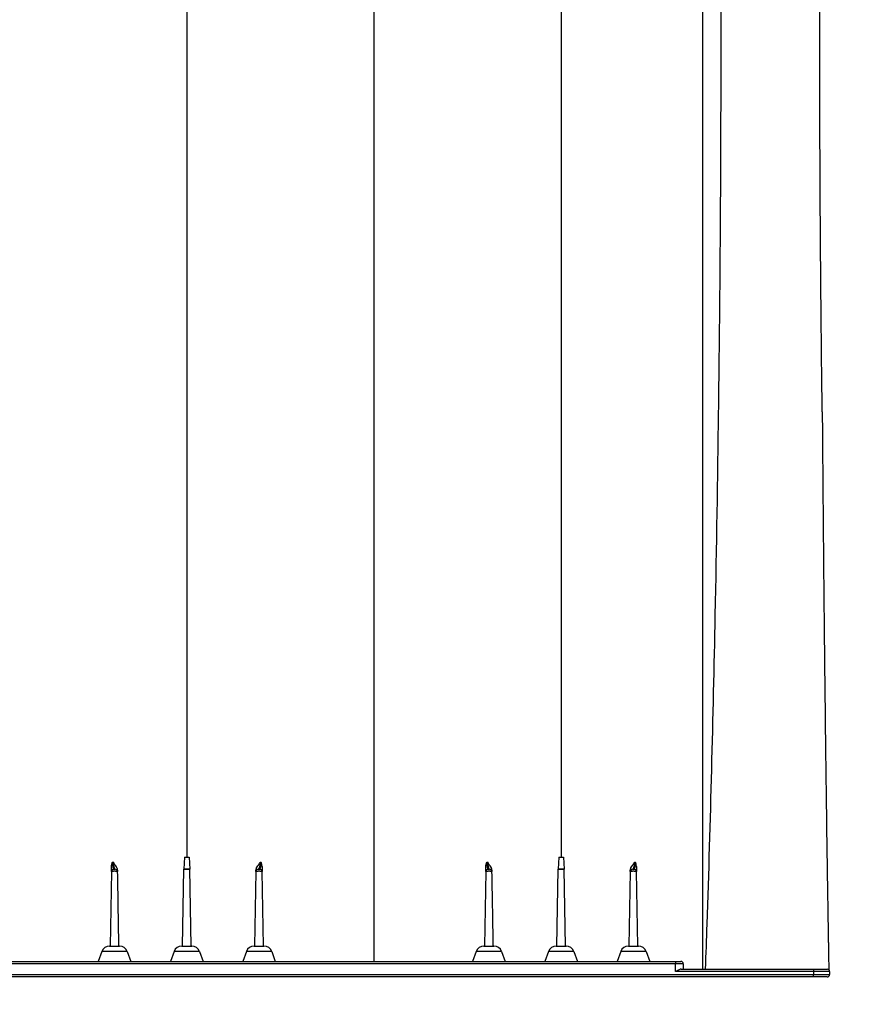
# Model space of a CAD drawing. Units: millimetres. Extents: x 948 to 40071, y 666 to 24284.
# Drawn here: x 5981 to 6541, y 14337 to 14980 of the extents above; entities that cross this region are included whole.
import ezdxf

# ---------------------------------------------------------------- set-up
doc = ezdxf.new("R2010")
doc.units = ezdxf.units.MM
doc.header["$LTSCALE"] = 95
doc.layers.add('FORMAT', color=7, linetype='Continuous')
doc.styles.add('SLDTEXTSTYLE1', font='TXT', dxfattribs={"width": 0.7})
doc.dimstyles.new('SLDDIMSTYLE5', dxfattribs={"dimtxt": 214.488889, "dimasz": 214.488889, "dimexe": 0, "dimexo": 0.0625, "dimgap": 53.622222, "dimtad": 0, "dimtih": 1, "dimtoh": 1, "dimdec": 0, "dimlfac": 1.210526, "dimrnd": 1e-09, "dimzin": 12, "dimdsep": 46, "dimtxsty": 'SLDTEXTSTYLE1', "dimsah": 1, "dimcen": 0.09, "dimadec": 0, "dimazin": 3, "dimtfac": 1, "dimtdec": 0, "dimtofl": 0, "dimtmove": 0, "dimatfit": 3, "dimfxl": 1, "dimfrac": 2, "dimtolj": 1, "dimtzin": 12, "dimarcsym": 0})

# ---------------------------------------------------------------- blocks, each defined once
blk = doc.blocks.new('_D_12')
at = {"layer": 'FORMAT', "color": 7}
for p, q in [((5422.49, 14240.92), (5422.49, 13772.9)), ((6510.22, 14235.88), (6510.22, 13772.9)), ((5422.49, 13867.9), (6510.22, 13867.9)), ((6510.22, 13867.9), (6853.83, 13867.9))]:
    blk.add_line(p, q, dxfattribs=at)
for points in [[(5422.49, 13867.9), (5636.97, 13834.9), (5636.97, 13900.9)], [(6510.22, 13867.9), (6295.74, 13900.9), (6295.74, 13834.9)]]:
    blk.add_solid(points, dxfattribs=at)
at = {"layer": 'FORMAT', "color": 7, "insert": (6853.83, 13970.71), "char_height": 201.083, "attachment_point": 1, "style": 'SLDTEXTSTYLE1'}
blk.add_mtext('1.316m', dxfattribs=at)
blk = doc.blocks.new('_D_13')
at = {"layer": 'FORMAT', "color": 7}
for p, q in [((7123.27, 15759.01), (6933.27, 15759.01)), ((6933.27, 15759.01), (6933.27, 15603.42)), ((6455.46, 15603.42), (7028.27, 15603.42)), ((6933.27, 14354.96), (6933.27, 15603.42)), ((6629.3, 14354.96), (7028.27, 14354.96))]:
    blk.add_line(p, q, dxfattribs=at)
for points in [[(6933.27, 15603.42), (6900.27, 15388.93), (6966.27, 15388.93)], [(6933.27, 14354.96), (6966.27, 14569.44), (6900.27, 14569.44)]]:
    blk.add_solid(points, dxfattribs=at)
at = {"layer": 'FORMAT', "color": 7, "insert": (7123.27, 15861.82), "char_height": 201.083, "attachment_point": 1, "style": 'SLDTEXTSTYLE1'}
blk.add_mtext('1.511m', dxfattribs=at)

msp = doc.modelspace()

# ---------------------------------------------------------------- linework, layer by layer
at = {"color": 7, "linetype": 'Continuous', "lineweight": 25}
for p, q in [((6088.57, 14433.12), (6088.16, 14425.27)), ((6088.57, 14433.12), (6091.73, 14433.12)), ((6091.73, 14433.12), (6092.14, 14425.27)), ((6333.22, 14433.12), (6332.81, 14425.27)), ((6333.22, 14433.12), (6336.39, 14433.12)), ((6336.39, 14433.12), (6336.8, 14425.27)), ((6040.92, 14423.7), (6040.07, 14375.1)), ((6087.28, 14375.1), (6088.15, 14425.22)), ((6092.14, 14425.22), (6088.15, 14425.22)), ((6088.16, 14425.27), (6092.14, 14425.27)), ((6093.02, 14375.1), (6092.14, 14425.22)), ((6135.34, 14423.7), (6134.49, 14375.1)), ((6140.23, 14375.1), (6139.38, 14423.7)), ((6285.57, 14423.7), (6284.73, 14375.1)), ((6331.94, 14375.1), (6332.81, 14425.22)), ((6332.81, 14425.27), (6336.8, 14425.27)), ((6336.8, 14425.22), (6332.81, 14425.22)), ((6337.67, 14375.1), (6336.8, 14425.22)), ((6380, 14423.7), (6379.15, 14375.1)), ((6384.88, 14375.1), (6384.04, 14423.7)), ((6034.66, 14371.58), (6032.27, 14365.03)), ((6051.22, 14371.58), (6034.66, 14371.58)), ((6039.68, 14375.1), (6046.19, 14375.1)), ((6051.22, 14371.58), (6053.6, 14365.03)), ((6081.87, 14371.58), (6079.48, 14365.03)), ((6098.43, 14371.58), (6081.87, 14371.58)), ((6086.9, 14375.1), (6093.4, 14375.1)), ((6098.43, 14371.58), (6100.81, 14365.03)), ((6129.08, 14371.58), (6126.69, 14365.03)), ((6145.64, 14371.58), (6129.08, 14371.58)), ((6134.11, 14375.1), (6140.61, 14375.1)), ((6145.64, 14371.58), (6148.02, 14365.03)), ((6279.31, 14371.58), (6276.93, 14365.03)), ((6295.87, 14371.58), (6279.31, 14371.58)), ((6284.34, 14375.1), (6290.85, 14375.1)), ((6295.87, 14371.58), (6298.26, 14365.03)), ((6326.53, 14371.58), (6324.14, 14365.03)), ((6343.09, 14371.58), (6326.53, 14371.58)), ((6331.55, 14375.1), (6338.06, 14375.1)), ((6343.09, 14371.58), (6345.47, 14365.03)), ((6373.74, 14371.58), (6371.35, 14365.03)), ((6390.3, 14371.58), (6373.74, 14371.58)), ((6378.76, 14375.1), (6385.27, 14375.1)), ((6390.3, 14371.58), (6392.68, 14365.03)), ((5432.98, 14365.03), (6409.61, 14365.03)), ((6409.61, 14365.03), (6413.07, 14365.03)), ((6409.61, 14365.03), (6409.61, 14363.45)), ((6409.61, 14363.45), (5432.98, 14363.45)), ((6409.61, 14358.42), (6409.61, 14363.45)), ((6414.64, 14363.45), (6409.61, 14363.45)), ((6499.73, 14358.42), (6409.61, 14358.42)), ((6413.27, 14359.99), (6499.73, 14359.99)), ((6414.64, 14363.45), (6414.64, 14359.99)), ((6499.73, 14359.99), (6499.73, 14358.42)), ((6499.73, 14359.99), (6508.65, 14359.99)), ((6510.22, 14358.42), (6499.73, 14358.42)), ((6499.73, 14358.42), (6499.73, 14356.53)), ((6509.73, 14359.99), (6509.74, 14359.55)), ((6510.22, 14358.42), (6510.22, 14356.53)), ((5505.07, 14356.53), (6499.73, 14356.53)), ((6499.73, 14354.96), (5505.07, 14354.96)), ((6499.73, 14356.53), (6510.22, 14356.53)), ((6499.73, 14354.96), (6499.73, 14356.53)), ((6508.65, 14354.96), (6499.73, 14354.96))]:
    msp.add_line(p, q, dxfattribs=at)
at = {"color": 7, "linetype": 'Continuous', "lineweight": 25, "flags": 128}
for points in [[(6040.92, 14423.7), (6040.92, 14423.7)], [(6044.96, 14423.7), (6044.96, 14423.7)], [(6135.34, 14423.7), (6135.34, 14423.7)], [(6139.38, 14423.7), (6139.38, 14423.7)], [(6285.57, 14423.7), (6285.57, 14423.7)], [(6289.61, 14423.7), (6289.61, 14423.7)], [(6380, 14423.7), (6380, 14423.7)], [(6384.04, 14423.7), (6384.04, 14423.7)], [(6290.46, 14375.1), (6290.46, 14375.1)]]:
    msp.add_lwpolyline(points, dxfattribs=at)
at = {"color": 7, "linetype": 'Continuous', "lineweight": 25}
for centre, radius, start, end in [((6042.49, 14423.67), 1.57, 90, 179), ((6043.38, 14423.67), 1.57, 1, 90), ((6089.73, 14425.19), 1.57, 177, 179), ((6090.57, 14425.19), 1.57, 1, 3), ((6136.91, 14423.67), 1.57, 90, 179), ((6137.81, 14423.67), 1.57, 1, 90), ((6287.15, 14423.67), 1.57, 90, 179), ((6288.04, 14423.67), 1.57, 1, 90), ((6334.38, 14425.19), 1.57, 177, 179), ((6335.23, 14425.19), 1.57, 1, 3), ((6381.57, 14423.67), 1.57, 90, 179), ((6382.46, 14423.67), 1.57, 1, 90), ((6039.68, 14369.75), 5.35, 90, 160), ((6046.19, 14369.75), 5.35, 20, 90), ((6086.9, 14369.75), 5.35, 90, 160), ((6093.4, 14369.75), 5.35, 20, 90), ((6134.11, 14369.75), 5.35, 90, 160), ((6140.61, 14369.75), 5.35, 20, 90), ((6284.34, 14369.75), 5.35, 90, 160), ((6290.85, 14369.75), 5.35, 20, 90), ((6331.55, 14369.75), 5.35, 90, 160), ((6338.06, 14369.75), 5.35, 20, 90), ((6378.76, 14369.75), 5.35, 90, 160), ((6385.27, 14369.75), 5.35, 20, 90), ((6413.07, 14363.45), 1.57, 0, 90), ((6508.65, 14358.42), 1.57, 0, 90), ((6508.65, 14356.53), 1.57, 270, 0)]:
    msp.add_arc(centre, radius, start, end, dxfattribs=at)
for points, knots in [([(6090.15, 15603.42), (6090.15, 15603.33), (6090.15, 15603.15), (6090.15, 15601.72), (6090.15, 15599.43), (6090.15, 15596.21), (6090.15, 15592.1), (6090.15, 15587.08), (6090.15, 15581.17), (6090.15, 15574.37), (6090.15, 15566.68), (6090.15, 15558.12), (6090.15, 15548.68), (6090.15, 15538.38), (6090.15, 15527.21), (6090.15, 15515.18), (6090.15, 15502.29), (6090.15, 15488.56), (6090.15, 15473.98), (6090.15, 15458.63), (6090.15, 15442.55), (6090.15, 15425.76), (6090.15, 15408.29), (6090.15, 15390.16), (6090.15, 15371.37), (6090.15, 15351.03), (6090.15, 15329.05), (6090.15, 15305.34), (6090.15, 15280.88), (6090.15, 15255.71), (6090.15, 15229.86), (6090.15, 15203.35), (6090.15, 15177.32), (6090.15, 15151.88), (6090.15, 15127.13), (6090.15, 15101.96), (6090.15, 15076.39), (6090.15, 15050.62), (6090.15, 15024.68), (6090.15, 14998.62), (6090.15, 14972.3), (6090.15, 14947.48), (6090.15, 14924.25), (6090.15, 14902.66), (6090.15, 14880.91), (6090.15, 14859.08), (6090.15, 14839), (6090.15, 14821), (6090.15, 14805.21), (6090.15, 14789.91), (6090.15, 14774.91), (6090.15, 14756.63), (6090.15, 14734.57), (6090.15, 14708.47), (6090.15, 14681.78), (6090.15, 14656.97), (6090.15, 14634.57), (6090.15, 14614.72), (6090.15, 14595.24), (6090.15, 14575.43), (6090.15, 14554.89), (6090.15, 14533.64), (6090.15, 14512.12), (6090.15, 14490.75), (6090.15, 14469.85), (6090.15, 14450.7), (6090.15, 14438.54), (6090.15, 14433.12)], [0, 0, 0, 0, 0.017015, 0.033998, 0.050953, 0.067886, 0.084803, 0.101707, 0.118603, 0.135497, 0.152393, 0.169295, 0.186209, 0.203138, 0.220088, 0.237063, 0.254068, 0.271113, 0.288198, 0.305283, 0.322329, 0.339334, 0.356306, 0.373248, 0.390163, 0.407054, 0.42633, 0.44558, 0.464807, 0.484015, 0.503207, 0.522386, 0.541554, 0.558379, 0.575201, 0.59202, 0.60884, 0.625659, 0.642154, 0.658628, 0.675091, 0.69155, 0.704722, 0.717903, 0.731096, 0.744308, 0.757433, 0.76728, 0.776739, 0.785896, 0.794857, 0.803773, 0.818831, 0.834604, 0.850781, 0.866922, 0.87928, 0.891128, 0.902666, 0.914364, 0.926796, 0.939646, 0.952624, 0.965533, 0.978118, 0.990242, 1, 1, 1, 1]), ([(6334.81, 15603.42), (6334.81, 15603.33), (6334.81, 15603.15), (6334.81, 15601.72), (6334.81, 15599.43), (6334.81, 15596.21), (6334.81, 15592.1), (6334.81, 15587.08), (6334.81, 15581.17), (6334.81, 15574.37), (6334.81, 15566.68), (6334.81, 15558.12), (6334.81, 15548.68), (6334.81, 15538.38), (6334.81, 15527.21), (6334.81, 15515.18), (6334.81, 15502.29), (6334.81, 15488.56), (6334.81, 15473.98), (6334.81, 15458.63), (6334.81, 15442.55), (6334.81, 15425.76), (6334.81, 15408.29), (6334.81, 15390.16), (6334.81, 15371.37), (6334.81, 15351.03), (6334.81, 15329.05), (6334.81, 15305.34), (6334.81, 15280.88), (6334.81, 15255.71), (6334.81, 15229.86), (6334.81, 15203.35), (6334.81, 15177.32), (6334.81, 15151.88), (6334.81, 15127.13), (6334.81, 15101.96), (6334.81, 15076.39), (6334.81, 15050.62), (6334.81, 15024.68), (6334.81, 14998.62), (6334.81, 14972.3), (6334.81, 14947.48), (6334.81, 14924.25), (6334.81, 14902.66), (6334.81, 14880.91), (6334.81, 14859.08), (6334.81, 14839), (6334.81, 14821), (6334.81, 14805.21), (6334.81, 14789.91), (6334.81, 14774.91), (6334.81, 14756.63), (6334.81, 14734.57), (6334.81, 14708.47), (6334.81, 14681.78), (6334.81, 14656.97), (6334.81, 14634.57), (6334.81, 14614.72), (6334.81, 14595.24), (6334.81, 14575.43), (6334.81, 14554.89), (6334.81, 14533.64), (6334.81, 14512.12), (6334.81, 14490.75), (6334.81, 14469.85), (6334.81, 14450.7), (6334.81, 14438.54), (6334.81, 14433.12)], [0, 0, 0, 0, 0.017015, 0.033998, 0.050953, 0.067886, 0.084803, 0.101707, 0.118603, 0.135497, 0.152393, 0.169295, 0.186209, 0.203138, 0.220088, 0.237063, 0.254068, 0.271113, 0.288198, 0.305283, 0.322329, 0.339334, 0.356306, 0.373248, 0.390163, 0.407054, 0.42633, 0.44558, 0.464807, 0.484015, 0.503207, 0.522386, 0.541554, 0.558379, 0.575201, 0.59202, 0.60884, 0.625659, 0.642154, 0.658628, 0.675091, 0.69155, 0.704722, 0.717903, 0.731096, 0.744308, 0.757433, 0.76728, 0.776739, 0.785896, 0.794857, 0.803773, 0.818831, 0.834604, 0.850781, 0.866922, 0.87928, 0.891128, 0.902666, 0.914364, 0.926796, 0.939646, 0.952624, 0.965533, 0.978118, 0.990242, 1, 1, 1, 1]), ([(6212.48, 15514.93), (6212.48, 15514.85), (6212.48, 15514.69), (6212.48, 15513.41), (6212.48, 15511.33), (6212.48, 15508.36), (6212.48, 15504.51), (6212.48, 15499.76), (6212.48, 15494.07), (6212.48, 15487.67), (6212.48, 15480.65), (6212.48, 15473.09), (6212.48, 15464.73), (6212.48, 15455.55), (6212.48, 15445.55), (6212.48, 15434.7), (6212.48, 15423), (6212.48, 15410.43), (6212.48, 15397.02), (6212.48, 15382.75), (6212.48, 15367.67), (6212.48, 15351.9), (6212.48, 15335.49), (6212.48, 15318.48), (6212.48, 15300.81), (6212.48, 15282.39), (6212.48, 15263.22), (6212.48, 15243.33), (6212.48, 15222.87), (6212.48, 15201.87), (6212.48, 15180.38), (6212.48, 15158.42), (6212.48, 15135.33), (6212.48, 15111.11), (6212.48, 15085.74), (6212.48, 15059.98), (6212.48, 15033.85), (6212.48, 15007.54), (6212.48, 14981.12), (6212.48, 14954.63), (6212.48, 14927.95), (6212.48, 14897.28), (6212.48, 14862.6), (6212.48, 14823.94), (6212.48, 14785.21), (6212.48, 14746.43), (6212.48, 14697.46), (6212.48, 14638.23), (6212.48, 14568.71), (6212.48, 14499.15), (6212.48, 14431.23), (6212.48, 14386.54), (6212.48, 14365.03)], [0, 0, 0, 0, 0.017665, 0.035392, 0.05317, 0.070985, 0.088827, 0.106685, 0.124552, 0.14242, 0.158463, 0.174499, 0.19053, 0.206553, 0.222572, 0.23859, 0.25461, 0.270606, 0.286618, 0.30265, 0.318703, 0.334778, 0.350585, 0.366409, 0.382247, 0.398098, 0.414279, 0.430464, 0.446648, 0.462825, 0.47899, 0.495136, 0.51126, 0.528834, 0.546367, 0.563851, 0.58128, 0.598654, 0.615677, 0.632677, 0.649665, 0.666648, 0.690899, 0.715131, 0.739334, 0.763513, 0.787673, 0.830784, 0.873871, 0.916948, 0.960027, 1, 1, 1, 1]), ([(6427.23, 15499.19), (6427.23, 15499.17), (6427.23, 15499.12), (6427.23, 15498.68), (6427.23, 15498.2), (6427.23, 15497.54), (6427.23, 15496.48), (6427.23, 15494.99), (6427.23, 15492.94), (6427.23, 15490.9), (6427.23, 15488.42), (6427.23, 15484.74), (6427.23, 15481.57), (6427.23, 15474.35), (6427.23, 15470.2), (6427.23, 15460.95), (6427.23, 15455.74), (6427.23, 15444.27), (6427.23, 15431.79), (6427.23, 15417.18), (6427.23, 15401.65), (6427.23, 15393.26), (6427.23, 15379.91), (6427.23, 15370.72), (6427.23, 15361), (6427.23, 15345.99), (6427.23, 15335.42), (6427.23, 15313.45), (6427.23, 15301.95), (6427.23, 15278.07), (6427.23, 15253.69), (6427.23, 15227.59), (6427.23, 15200.86), (6427.23, 15173.46), (6427.23, 15144.67), (6427.23, 15115.91), (6427.23, 15100.66), (6427.23, 15070.73), (6427.23, 15055.02), (6427.23, 15023.42), (6427.23, 15006.76), (6427.23, 14974.88), (6427.23, 14959.15), (6427.23, 14926.49), (6427.23, 14909.14), (6427.23, 14876.04), (6427.23, 14859.99), (6427.23, 14827.56), (6427.23, 14810.84), (6427.23, 14777.9), (6427.23, 14760.91), (6427.23, 14727.67), (6427.23, 14700.32), (6427.23, 14666.8), (6427.23, 14632.45), (6427.23, 14592.32), (6427.23, 14558.43), (6427.23, 14524.42), (6427.23, 14490.3), (6427.23, 14456.39), (6427.23, 14423.19), (6427.23, 14406.11), (6427.23, 14380.91), (6427.23, 14371.06), (6427.23, 14361.4), (6427.23, 14359.99)], [0.0130574, 0.0130574, 0.0130574, 0.0130574, 0.0231768, 0.0335979, 0.0436598, 0.0443199, 0.057786, 0.0746699, 0.0753911, 0.0943113, 0.1058975, 0.1063544, 0.1371978, 0.1372969, 0.1683246, 0.1685221, 0.1995608, 0.1998804, 0.23144, 0.2620231, 0.2621154, 0.2929921, 0.2930515, 0.3085825, 0.324033, 0.3241503, 0.3554221, 0.35547, 0.3868046, 0.3869301, 0.4185636, 0.4490213, 0.4496902, 0.4811854, 0.5115587, 0.5125396, 0.5427547, 0.5435781, 0.5743183, 0.5746289, 0.6067268, 0.6071106, 0.6366548, 0.6370228, 0.6695625, 0.6695958, 0.6996122, 0.6997672, 0.7305402, 0.7309562, 0.7614398, 0.7623007, 0.7930256, 0.8124458, 0.8247342, 0.8569399, 0.88703, 0.8876722, 0.9200958, 0.9503648, 0.9505924, 0.9817111, 0.9820552, 0.9973842, 1, 1, 1, 1]), ([(6505.44, 14724.15), (6505.44, 14724.24), (6505.36, 14730.37), (6505.07, 14753.25), (6504.64, 14792.73), (6504.09, 14859.45), (6503.82, 14925.76), (6503.86, 14985.97), (6503.97, 15017.87), (6504.21, 15065.07), (6504.74, 15130.35), (6506.11, 15214.69), (6507.79, 15284.43), (6509.27, 15340.69), (6509.91, 15372.68), (6510.06, 15390.76), (6510.07, 15396.13), (6510.07, 15400.33), (6510.07, 15404.23), (6510.07, 15411.27), (6510.07, 15428.48), (6510.07, 15454.6), (6510.07, 15475.56), (6510.07, 15489.09), (6510.07, 15495.41), (6510.07, 15498.33), (6510.07, 15499.19), (6510.07, 15499.59), (6510.07, 15499.72), (6510.07, 15499.8)], [0.2385655, 0.2385655, 0.2385655, 0.2385655, 0.2387304, 0.25, 0.28125, 0.3125, 0.375, 0.40625, 0.4282957, 0.4375, 0.5, 0.5625, 0.625, 0.671875, 0.71875, 0.7265625, 0.7353757, 0.7382812, 0.7421875, 0.75, 0.765625, 0.8125, 0.875, 0.90625, 0.9453125, 0.96875, 0.9804688, 0.9882812, 1, 1, 1, 1]), ([(6429.15, 14359.99), (6429.52, 14369.78), (6431.07, 14413.21), (6433.33, 14490.37), (6435.87, 14602.14), (6437.25, 14686.14), (6438.1, 14753.13), (6438.53, 14792.6), (6439.08, 14859.29), (6439.35, 14925.58), (6439.31, 14985.74), (6439.2, 15017.62), (6438.96, 15064.8), (6438.42, 15130.03), (6437.06, 15214.31), (6435.38, 15284), (6433.9, 15340.21), (6433.25, 15372.18), (6433.11, 15390.25), (6433.1, 15394.82), (6433.1, 15397.2), (6433.1, 15397.2)], [0.0130634, 0.0130634, 0.0130634, 0.0130634, 0.03125, 0.09375, 0.15625, 0.2387304, 0.25, 0.28125, 0.3125, 0.375, 0.40625, 0.4282957, 0.4375, 0.5, 0.5625, 0.625, 0.671875, 0.71875, 0.7265625, 0.7353757, 0.7353758, 0.7353758, 0.7353758, 0.7353758]), ([(6505.44, 14724.15), (6505.46, 14721.45), (6505.5, 14716.01), (6505.56, 14707.79), (6505.63, 14699.43), (6505.7, 14690.94), (6505.77, 14682.32), (6505.84, 14673.57), (6505.92, 14664.68), (6506, 14655.66), (6506.08, 14646.6), (6506.16, 14637.51), (6506.37, 14615.01), (6506.72, 14580.02), (6507.19, 14536.6), (6507.64, 14498.99), (6508.05, 14467.09), (6508.36, 14445.35), (6508.54, 14432.91), (6508.6, 14428.95), (6508.66, 14424.98), (6508.72, 14421.01), (6508.78, 14417.04), (6508.84, 14413.06), (6508.91, 14409.08), (6508.97, 14405.09), (6509.03, 14401.1), (6509.1, 14397.11), (6509.16, 14393.11), (6509.21, 14389.95), (6509.26, 14387.63), (6509.27, 14386.35), (6509.3, 14384.85), (6509.33, 14382.88), (6509.38, 14380.18), (6509.45, 14376.24), (6509.53, 14371.26), (6509.63, 14365.53), (6509.7, 14361.75), (6509.73, 14359.99)], [0, 0, 0, 0, 0.0222389, 0.0448293, 0.0677741, 0.0910762, 0.1147385, 0.138764, 0.1631555, 0.1879161, 0.2129678, 0.237715, 0.262789, 0.3980714, 0.5255786, 0.6200605, 0.7075915, 0.7883613, 0.7992429, 0.8101368, 0.821043, 0.8319615, 0.8428924, 0.8538357, 0.8647913, 0.8757592, 0.8867396, 0.8977324, 0.9087375, 0.9197551, 0.9238252, 0.9279676, 0.9303074, 0.9361801, 0.9443035, 0.9526054, 0.96871, 0.9854566, 1, 1, 1, 1]), ([(6040.98, 14427.11), (6040.98, 14427.57), (6041.04, 14428.03), (6041.18, 14428.72), (6041.24, 14428.95), (6041.34, 14429.29), (6041.38, 14429.4), (6041.46, 14429.62), (6041.5, 14429.73), (6041.54, 14429.84)], [0, 0, 0, 0, 0.5, 0.5, 0.75, 0.75, 0.875, 0.875, 1, 1, 1, 1]), ([(6041.54, 14429.84), (6041.54, 14429.64), (6041.55, 14429.44), (6041.56, 14429.07), (6041.57, 14428.89), (6041.59, 14428.54), (6041.6, 14428.37), (6041.63, 14428.04), (6041.65, 14427.89), (6041.68, 14427.6), (6041.7, 14427.46), (6041.73, 14427.2), (6041.75, 14427.08), (6041.82, 14426.72), (6041.86, 14426.52), (6041.95, 14426.15), (6041.99, 14426), (6042.09, 14425.72), (6042.14, 14425.61), (6042.29, 14425.34), (6042.39, 14425.25), (6042.49, 14425.25)], [0, 0, 0, 0, 0.0625, 0.0625, 0.125, 0.125, 0.1875, 0.1875, 0.25, 0.25, 0.3125, 0.3125, 0.375, 0.375, 0.5, 0.5, 0.625, 0.625, 0.75, 0.75, 1, 1, 1, 1]), ([(6044.94, 14424.69), (6044.94, 14424.97), (6044.88, 14425.23), (6044.74, 14425.73), (6044.64, 14425.96), (6044.32, 14426.63), (6044.06, 14427.03), (6043.52, 14427.82), (6043.24, 14428.2), (6042.84, 14428.79), (6042.72, 14428.98), (6042.47, 14429.4), (6042.36, 14429.61), (6042.25, 14429.83)], [0, 0, 0, 0, 0.125, 0.125, 0.25, 0.25, 0.5, 0.5, 0.75, 0.75, 0.875, 0.875, 1, 1, 1, 1]), ([(6043.38, 14425.25), (6043.28, 14425.25), (6043.18, 14425.34), (6043.02, 14425.62), (6042.97, 14425.74), (6042.86, 14426.01), (6042.81, 14426.17), (6042.7, 14426.54), (6042.65, 14426.75), (6042.55, 14427.22), (6042.51, 14427.48), (6042.44, 14427.91), (6042.42, 14428.06), (6042.38, 14428.38), (6042.36, 14428.55), (6042.3, 14429.07), (6042.27, 14429.43), (6042.25, 14429.83)], [0, 0, 0, 0, 0.25, 0.25, 0.375, 0.375, 0.5, 0.5, 0.625, 0.625, 0.75, 0.75, 0.8125, 0.8125, 0.875, 0.875, 1, 1, 1, 1]), ([(6135.36, 14424.69), (6135.36, 14424.97), (6135.41, 14425.23), (6135.56, 14425.73), (6135.66, 14425.96), (6135.98, 14426.63), (6136.24, 14427.03), (6136.78, 14427.82), (6137.06, 14428.2), (6137.45, 14428.79), (6137.58, 14428.98), (6137.82, 14429.4), (6137.94, 14429.61), (6138.05, 14429.83)], [0, 0, 0, 0, 0.125, 0.125, 0.25, 0.25, 0.5, 0.5, 0.75, 0.75, 0.875, 0.875, 1, 1, 1, 1]), ([(6138.05, 14429.83), (6138.02, 14429.43), (6137.99, 14429.07), (6137.94, 14428.55), (6137.92, 14428.38), (6137.88, 14428.06), (6137.86, 14427.91), (6137.79, 14427.48), (6137.74, 14427.22), (6137.64, 14426.75), (6137.59, 14426.54), (6137.49, 14426.17), (6137.44, 14426.01), (6137.33, 14425.74), (6137.28, 14425.62), (6137.12, 14425.34), (6137.01, 14425.25), (6136.91, 14425.25)], [0, 0, 0, 0, 0.125, 0.125, 0.1875, 0.1875, 0.25, 0.25, 0.375, 0.375, 0.5, 0.5, 0.625, 0.625, 0.75, 0.75, 1, 1, 1, 1]), ([(6137.81, 14425.25), (6137.91, 14425.25), (6138.01, 14425.34), (6138.16, 14425.61), (6138.21, 14425.72), (6138.3, 14426), (6138.35, 14426.15), (6138.44, 14426.52), (6138.48, 14426.72), (6138.54, 14427.08), (6138.56, 14427.2), (6138.6, 14427.47), (6138.62, 14427.6), (6138.65, 14427.89), (6138.66, 14428.05), (6138.69, 14428.37), (6138.7, 14428.54), (6138.74, 14429.06), (6138.75, 14429.44), (6138.75, 14429.84)], [0, 0, 0, 0, 0.25, 0.25, 0.375, 0.375, 0.5, 0.5, 0.625, 0.625, 0.6875, 0.6875, 0.75, 0.75, 0.8125, 0.8125, 0.875, 0.875, 1, 1, 1, 1]), ([(6139.32, 14427.11), (6139.31, 14427.57), (6139.26, 14428.03), (6139.12, 14428.72), (6139.06, 14428.95), (6138.95, 14429.29), (6138.92, 14429.4), (6138.84, 14429.62), (6138.8, 14429.73), (6138.75, 14429.84)], [0, 0, 0, 0, 0.5, 0.5, 0.75, 0.75, 0.875, 0.875, 1, 1, 1, 1]), ([(6285.63, 14427.11), (6285.64, 14427.57), (6285.69, 14428.03), (6285.84, 14428.72), (6285.9, 14428.95), (6286, 14429.29), (6286.04, 14429.4), (6286.11, 14429.62), (6286.16, 14429.73), (6286.2, 14429.84)], [0, 0, 0, 0, 0.5, 0.5, 0.75, 0.75, 0.875, 0.875, 1, 1, 1, 1]), ([(6286.2, 14429.84), (6286.2, 14429.64), (6286.21, 14429.44), (6286.22, 14429.07), (6286.23, 14428.89), (6286.25, 14428.54), (6286.26, 14428.37), (6286.29, 14428.04), (6286.3, 14427.89), (6286.34, 14427.6), (6286.35, 14427.46), (6286.39, 14427.2), (6286.41, 14427.08), (6286.47, 14426.72), (6286.52, 14426.52), (6286.6, 14426.15), (6286.65, 14426), (6286.75, 14425.72), (6286.8, 14425.61), (6286.94, 14425.34), (6287.05, 14425.25), (6287.15, 14425.25)], [0, 0, 0, 0, 0.0625, 0.0625, 0.125, 0.125, 0.1875, 0.1875, 0.25, 0.25, 0.3125, 0.3125, 0.375, 0.375, 0.5, 0.5, 0.625, 0.625, 0.75, 0.75, 1, 1, 1, 1]), ([(6289.6, 14424.69), (6289.59, 14424.97), (6289.54, 14425.23), (6289.39, 14425.73), (6289.3, 14425.96), (6288.97, 14426.63), (6288.71, 14427.03), (6288.18, 14427.82), (6287.9, 14428.2), (6287.5, 14428.79), (6287.37, 14428.98), (6287.13, 14429.4), (6287.01, 14429.61), (6286.91, 14429.83)], [0, 0, 0, 0, 0.125, 0.125, 0.25, 0.25, 0.5, 0.5, 0.75, 0.75, 0.875, 0.875, 1, 1, 1, 1]), ([(6288.04, 14425.25), (6287.94, 14425.25), (6287.84, 14425.34), (6287.68, 14425.62), (6287.62, 14425.74), (6287.52, 14426.01), (6287.46, 14426.17), (6287.36, 14426.54), (6287.31, 14426.75), (6287.21, 14427.22), (6287.16, 14427.48), (6287.1, 14427.91), (6287.07, 14428.06), (6287.03, 14428.38), (6287.01, 14428.55), (6286.96, 14429.07), (6286.93, 14429.43), (6286.91, 14429.83)], [0, 0, 0, 0, 0.25, 0.25, 0.375, 0.375, 0.5, 0.5, 0.625, 0.625, 0.75, 0.75, 0.8125, 0.8125, 0.875, 0.875, 1, 1, 1, 1]), ([(6380.01, 14424.69), (6380.02, 14424.97), (6380.07, 14425.23), (6380.22, 14425.73), (6380.31, 14425.96), (6380.64, 14426.63), (6380.9, 14427.03), (6381.44, 14427.82), (6381.71, 14428.2), (6382.11, 14428.79), (6382.24, 14428.98), (6382.48, 14429.4), (6382.6, 14429.61), (6382.7, 14429.83)], [0, 0, 0, 0, 0.125, 0.125, 0.25, 0.25, 0.5, 0.5, 0.75, 0.75, 0.875, 0.875, 1, 1, 1, 1]), ([(6382.7, 14429.83), (6382.68, 14429.43), (6382.65, 14429.07), (6382.6, 14428.55), (6382.58, 14428.38), (6382.54, 14428.06), (6382.52, 14427.91), (6382.45, 14427.48), (6382.4, 14427.22), (6382.3, 14426.75), (6382.25, 14426.54), (6382.15, 14426.17), (6382.09, 14426.01), (6381.99, 14425.74), (6381.93, 14425.62), (6381.77, 14425.34), (6381.67, 14425.25), (6381.57, 14425.25)], [0, 0, 0, 0, 0.125, 0.125, 0.1875, 0.1875, 0.25, 0.25, 0.375, 0.375, 0.5, 0.5, 0.625, 0.625, 0.75, 0.75, 1, 1, 1, 1]), ([(6382.46, 14425.25), (6382.57, 14425.25), (6382.67, 14425.34), (6382.81, 14425.61), (6382.86, 14425.72), (6382.96, 14426), (6383.01, 14426.15), (6383.1, 14426.52), (6383.14, 14426.72), (6383.2, 14427.08), (6383.22, 14427.2), (6383.26, 14427.47), (6383.27, 14427.6), (6383.31, 14427.89), (6383.32, 14428.05), (6383.35, 14428.37), (6383.36, 14428.54), (6383.39, 14429.06), (6383.41, 14429.44), (6383.41, 14429.84)], [0, 0, 0, 0, 0.25, 0.25, 0.375, 0.375, 0.5, 0.5, 0.625, 0.625, 0.6875, 0.6875, 0.75, 0.75, 0.8125, 0.8125, 0.875, 0.875, 1, 1, 1, 1]), ([(6383.98, 14427.11), (6383.97, 14427.57), (6383.92, 14428.03), (6383.77, 14428.72), (6383.71, 14428.95), (6383.61, 14429.29), (6383.57, 14429.4), (6383.5, 14429.62), (6383.45, 14429.73), (6383.41, 14429.84)], [0, 0, 0, 0, 0.5, 0.5, 0.75, 0.75, 0.875, 0.875, 1, 1, 1, 1]), ([(6040.92, 14423.7), (6040.92, 14423.7), (6040.92, 14423.77), (6040.92, 14423.99), (6040.92, 14424.07), (6040.93, 14424.29), (6040.93, 14424.41), (6040.94, 14424.83), (6040.94, 14425.18), (6040.95, 14425.81), (6040.96, 14426.05), (6040.97, 14426.55), (6040.97, 14426.82), (6040.98, 14427.11)], [0, 0, 0, 0, 0.25, 0.25, 0.375, 0.375, 0.5, 0.5, 0.75, 0.75, 0.875, 0.875, 1, 1, 1, 1]), ([(6044.96, 14423.7), (6044.96, 14423.72), (6044.94, 14423.73), (6044.89, 14423.76), (6044.85, 14423.77), (6044.75, 14423.8), (6044.69, 14423.81), (6044.54, 14423.84), (6044.45, 14423.85), (6044.27, 14423.87), (6044.16, 14423.88), (6043.94, 14423.89), (6043.83, 14423.9), (6043.59, 14423.91), (6043.46, 14423.92), (6043.2, 14423.92), (6043.07, 14423.92), (6042.81, 14423.92), (6042.67, 14423.92), (6042.42, 14423.92), (6042.29, 14423.91), (6042.05, 14423.9), (6041.93, 14423.89), (6041.71, 14423.88), (6041.61, 14423.87), (6041.33, 14423.84), (6041.18, 14423.81), (6040.97, 14423.76), (6040.92, 14423.73), (6040.92, 14423.7)], [0, 0, 0, 0, 0.0625, 0.0625, 0.125, 0.125, 0.1875, 0.1875, 0.25, 0.25, 0.3125, 0.3125, 0.375, 0.375, 0.4375, 0.4375, 0.5, 0.5, 0.5625, 0.5625, 0.625, 0.625, 0.6875, 0.6875, 0.75, 0.75, 0.875, 0.875, 1, 1, 1, 1]), ([(6042.49, 14425.25), (6042.49, 14425.25), (6042.49, 14425.25), (6042.49, 14425.25), (6042.51, 14425.25), (6042.59, 14425.25), (6042.65, 14425.25), (6042.78, 14425.25), (6042.86, 14425.25), (6043.09, 14425.25), (6043.24, 14425.25), (6043.36, 14425.25), (6043.38, 14425.25), (6043.39, 14425.25), (6043.38, 14425.25), (6043.38, 14425.25)], [0, 0, 0, 0, 0.125, 0.125, 0.25, 0.25, 0.375, 0.375, 0.5, 0.5, 0.75, 0.75, 0.875, 0.875, 1, 1, 1, 1]), ([(6044.94, 14424.69), (6044.95, 14424.36), (6044.95, 14424.11), (6044.96, 14423.79), (6044.96, 14423.7), (6044.96, 14423.7)], [0, 0, 0, 0, 0.5, 0.5, 1, 1, 1, 1]), ([(6045.81, 14375.1), (6045.65, 14383.82), (6045.37, 14400.01), (6045.09, 14416.22), (6044.96, 14423.7)], [0, 0, 0, 0, 0.53833, 1, 1, 1, 1]), ([(6135.34, 14423.7), (6135.34, 14423.7), (6135.34, 14423.79), (6135.35, 14424.11), (6135.35, 14424.36), (6135.36, 14424.69)], [0, 0, 0, 0, 0.5, 0.5, 1, 1, 1, 1]), ([(6139.38, 14423.7), (6139.38, 14423.72), (6139.37, 14423.73), (6139.31, 14423.76), (6139.27, 14423.77), (6139.17, 14423.8), (6139.11, 14423.81), (6138.96, 14423.84), (6138.88, 14423.85), (6138.6, 14423.88), (6138.37, 14423.89), (6138.01, 14423.91), (6137.88, 14423.92), (6137.62, 14423.92), (6137.49, 14423.92), (6137.23, 14423.92), (6137.1, 14423.92), (6136.84, 14423.92), (6136.71, 14423.91), (6136.35, 14423.89), (6136.12, 14423.88), (6135.84, 14423.85), (6135.76, 14423.84), (6135.61, 14423.81), (6135.55, 14423.8), (6135.44, 14423.77), (6135.41, 14423.76), (6135.35, 14423.73), (6135.34, 14423.72), (6135.34, 14423.7)], [0, 0, 0, 0, 0.0625, 0.0625, 0.125, 0.125, 0.1875, 0.1875, 0.25, 0.25, 0.375, 0.375, 0.4375, 0.4375, 0.5, 0.5, 0.5625, 0.5625, 0.625, 0.625, 0.75, 0.75, 0.8125, 0.8125, 0.875, 0.875, 0.9375, 0.9375, 1, 1, 1, 1]), ([(6136.91, 14425.25), (6136.91, 14425.25), (6136.91, 14425.25), (6136.91, 14425.25), (6136.94, 14425.25), (6137.02, 14425.25), (6137.07, 14425.25), (6137.21, 14425.25), (6137.28, 14425.25), (6137.44, 14425.25), (6137.51, 14425.25), (6137.64, 14425.25), (6137.7, 14425.25), (6137.78, 14425.25), (6137.8, 14425.25), (6137.81, 14425.25), (6137.81, 14425.25), (6137.81, 14425.25)], [0, 0, 0, 0, 0.125, 0.125, 0.25, 0.25, 0.375, 0.375, 0.5, 0.5, 0.625, 0.625, 0.75, 0.75, 0.875, 0.875, 1, 1, 1, 1]), ([(6139.32, 14427.11), (6139.32, 14426.82), (6139.33, 14426.55), (6139.34, 14426.05), (6139.34, 14425.81), (6139.35, 14425.18), (6139.36, 14424.83), (6139.37, 14424.41), (6139.37, 14424.29), (6139.37, 14424.07), (6139.37, 14423.99), (6139.38, 14423.77), (6139.38, 14423.7), (6139.38, 14423.7)], [0, 0, 0, 0, 0.125, 0.125, 0.25, 0.25, 0.5, 0.5, 0.625, 0.625, 0.75, 0.75, 1, 1, 1, 1]), ([(6285.57, 14423.7), (6285.57, 14423.7), (6285.58, 14423.77), (6285.58, 14423.99), (6285.58, 14424.07), (6285.58, 14424.29), (6285.59, 14424.41), (6285.59, 14424.83), (6285.6, 14425.18), (6285.61, 14425.81), (6285.62, 14426.05), (6285.62, 14426.55), (6285.63, 14426.82), (6285.63, 14427.11)], [0, 0, 0, 0, 0.25, 0.25, 0.375, 0.375, 0.5, 0.5, 0.75, 0.75, 0.875, 0.875, 1, 1, 1, 1]), ([(6289.61, 14423.7), (6289.61, 14423.72), (6289.6, 14423.73), (6289.55, 14423.76), (6289.51, 14423.77), (6289.41, 14423.8), (6289.34, 14423.81), (6289.19, 14423.84), (6289.11, 14423.85), (6288.92, 14423.87), (6288.82, 14423.88), (6288.6, 14423.89), (6288.49, 14423.9), (6288.24, 14423.91), (6288.11, 14423.92), (6287.86, 14423.92), (6287.73, 14423.92), (6287.46, 14423.92), (6287.33, 14423.92), (6287.08, 14423.92), (6286.95, 14423.91), (6286.7, 14423.9), (6286.59, 14423.89), (6286.37, 14423.88), (6286.26, 14423.87), (6285.98, 14423.84), (6285.83, 14423.81), (6285.63, 14423.76), (6285.57, 14423.73), (6285.57, 14423.7)], [0, 0, 0, 0, 0.0625, 0.0625, 0.125, 0.125, 0.1875, 0.1875, 0.25, 0.25, 0.3125, 0.3125, 0.375, 0.375, 0.4375, 0.4375, 0.5, 0.5, 0.5625, 0.5625, 0.625, 0.625, 0.6875, 0.6875, 0.75, 0.75, 0.875, 0.875, 1, 1, 1, 1]), ([(6287.15, 14425.25), (6287.15, 14425.25), (6287.15, 14425.25), (6287.15, 14425.25), (6287.17, 14425.25), (6287.25, 14425.25), (6287.31, 14425.25), (6287.44, 14425.25), (6287.52, 14425.25), (6287.75, 14425.25), (6287.9, 14425.25), (6288.02, 14425.25), (6288.04, 14425.25), (6288.04, 14425.25), (6288.04, 14425.25), (6288.04, 14425.25)], [0, 0, 0, 0, 0.125, 0.125, 0.25, 0.25, 0.375, 0.375, 0.5, 0.5, 0.75, 0.75, 0.875, 0.875, 1, 1, 1, 1]), ([(6289.6, 14424.69), (6289.6, 14424.36), (6289.61, 14424.11), (6289.61, 14423.79), (6289.61, 14423.7), (6289.61, 14423.7)], [0, 0, 0, 0, 0.5, 0.5, 1, 1, 1, 1]), ([(6290.46, 14375.1), (6290.31, 14383.82), (6290.03, 14400.02), (6289.75, 14416.22), (6289.61, 14423.7)], [0, 0, 0, 0, 0.538193, 1, 1, 1, 1]), ([(6380, 14423.7), (6380, 14423.7), (6380, 14423.79), (6380, 14424.11), (6380.01, 14424.36), (6380.01, 14424.69)], [0, 0, 0, 0, 0.5, 0.5, 1, 1, 1, 1]), ([(6384.04, 14423.7), (6384.04, 14423.72), (6384.02, 14423.73), (6383.97, 14423.76), (6383.93, 14423.77), (6383.83, 14423.8), (6383.77, 14423.81), (6383.62, 14423.84), (6383.53, 14423.85), (6383.25, 14423.88), (6383.03, 14423.89), (6382.67, 14423.91), (6382.54, 14423.92), (6382.28, 14423.92), (6382.15, 14423.92), (6381.89, 14423.92), (6381.75, 14423.92), (6381.5, 14423.92), (6381.37, 14423.91), (6381, 14423.89), (6380.78, 14423.88), (6380.5, 14423.85), (6380.42, 14423.84), (6380.27, 14423.81), (6380.2, 14423.8), (6380.1, 14423.77), (6380.06, 14423.76), (6380.01, 14423.73), (6380, 14423.72), (6380, 14423.7)], [0, 0, 0, 0, 0.0625, 0.0625, 0.125, 0.125, 0.1875, 0.1875, 0.25, 0.25, 0.375, 0.375, 0.4375, 0.4375, 0.5, 0.5, 0.5625, 0.5625, 0.625, 0.625, 0.75, 0.75, 0.8125, 0.8125, 0.875, 0.875, 0.9375, 0.9375, 1, 1, 1, 1]), ([(6381.57, 14425.25), (6381.57, 14425.25), (6381.57, 14425.25), (6381.57, 14425.25), (6381.59, 14425.25), (6381.67, 14425.25), (6381.73, 14425.25), (6381.87, 14425.25), (6381.94, 14425.25), (6382.09, 14425.25), (6382.17, 14425.25), (6382.3, 14425.25), (6382.36, 14425.25), (6382.44, 14425.25), (6382.46, 14425.25), (6382.46, 14425.25), (6382.46, 14425.25), (6382.46, 14425.25)], [0, 0, 0, 0, 0.125, 0.125, 0.25, 0.25, 0.375, 0.375, 0.5, 0.5, 0.625, 0.625, 0.75, 0.75, 0.875, 0.875, 1, 1, 1, 1]), ([(6383.98, 14427.11), (6383.98, 14426.82), (6383.99, 14426.55), (6384, 14426.05), (6384, 14425.81), (6384.01, 14425.18), (6384.02, 14424.83), (6384.02, 14424.41), (6384.03, 14424.29), (6384.03, 14424.07), (6384.03, 14423.99), (6384.04, 14423.77), (6384.04, 14423.7), (6384.04, 14423.7)], [0, 0, 0, 0, 0.125, 0.125, 0.25, 0.25, 0.5, 0.5, 0.625, 0.625, 0.75, 0.75, 1, 1, 1, 1]), ([(6413.27, 14359.99), (6413.14, 14359.99), (6413, 14359.97), (6412.73, 14359.92), (6412.58, 14359.87), (6412.14, 14359.72), (6411.83, 14359.59), (6411.36, 14359.37), (6411.21, 14359.29), (6410.89, 14359.12), (6410.73, 14359.04), (6410.41, 14358.86), (6410.25, 14358.78), (6409.93, 14358.6), (6409.77, 14358.51), (6409.61, 14358.42)], [0, 0, 0, 0, 0.125, 0.125, 0.25, 0.25, 0.5, 0.5, 0.625, 0.625, 0.75, 0.75, 0.875, 0.875, 1, 1, 1, 1])]:
    msp.add_open_spline(points, degree=3, knots=knots, dxfattribs=at)
for points in [[(6041.54, 14429.84), (6041.78, 14429.83), (6042.01, 14429.83), (6042.25, 14429.83)], [(6138.05, 14429.83), (6138.28, 14429.83), (6138.52, 14429.83), (6138.75, 14429.84)], [(6286.2, 14429.84), (6286.43, 14429.83), (6286.67, 14429.83), (6286.91, 14429.83)], [(6382.7, 14429.83), (6382.94, 14429.83), (6383.18, 14429.83), (6383.41, 14429.84)]]:
    msp.add_open_spline(points, degree=3, dxfattribs=at)

# ---------------------------------------------------------------- dimensions: what is measured, and where the dimension line sits
at = {"layer": 'FORMAT', "color": 7}
dim = msp.add_linear_dim(base=(6933.27, 15603.42), p1=(6508.65, 14354.96), p2=(6334.81, 15603.42), angle=90, dimstyle='SLDDIMSTYLE5', dxfattribs=at)
dim.commit()
dim.dimension.update_dxf_attribs({"geometry": '_D_13', "text_midpoint": (6933.27, 15759.01), "dimtype": 160})
dim = msp.add_linear_dim(base=(6510.22, 13867.9), p1=(5422.49, 14361.57), p2=(6510.22, 14356.53), dimstyle='SLDDIMSTYLE5', dxfattribs=at)
dim.commit()
dim.dimension.update_dxf_attribs({"geometry": '_D_12', "text_midpoint": (7301.43, 13867.9), "dimtype": 160})

doc.saveas('drawing.dxf')
